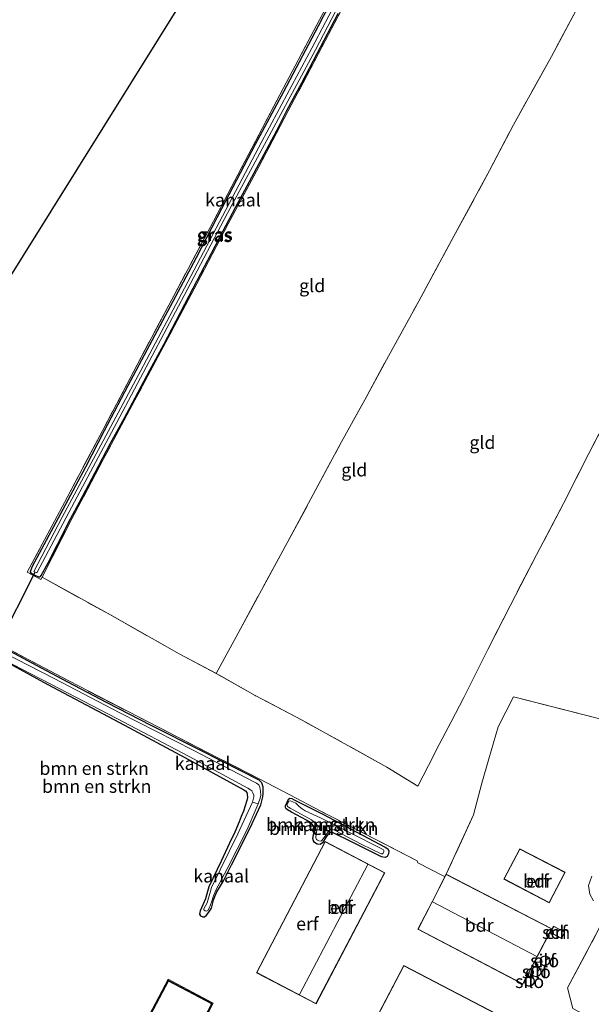
# Model space of a CAD drawing. Units: metres. Extents: x 199990 to 210008, y 437499 to 441160.
# Drawn here: x 200422 to 200531, y 439770 to 439960 of the extents above; entities that cross this region are included whole.
import ezdxf
from ezdxf.enums import TextEntityAlignment as Align

# ---------------------------------------------------------------- set-up
doc = ezdxf.new("R2010")
doc.units = ezdxf.units.M
doc.linetypes.add('IE-TERREINAFSCHEIDING', pattern=[10, 8, -2])
for name, color, linetype, lineweight in [('B-ME-GR-BOMENSTRUIKEN-GV-B6', 93, 'Continuous', 18), ('B-ME-IE-GRASLAND-GV-B6', 93, 'Continuous', 18), ('B-ME-IE-GRONDWERKLIJN-GROND_INGERICHT-GV-B6', 253, 'Continuous', 18), ('B-ME-IE-HULPGEOMETRIE-L-B1', 53, 'Continuous', 18), ('B-ME-IE-TERREINAFSCHEIDING-DOORGANG-L-B1', 8, 'IE-TERREINAFSCHEIDING-KUNSTMATIG-OPEN', 18), ('B-ME-IE-TERREINAFSCHEIDING-RASTERHEKWERK-L-B1', 8, 'IE-TERREINAFSCHEIDING', 18), ('B-ME-KG-KADASTRAAL-DAKRAND-L-B1', 13, 'Continuous', 18), ('B-ME-KG-KADASTRAAL-NOKLIJN-L-B1', 13, 'Continuous', 18), ('B-ME-MW-MUUR-GV-B6', 8, 'IE-TERREINAFSCHEIDING-KUNSTMATIG', 18), ('B-ME-MW-MUUR-L-B1', 8, 'IE-TERREINAFSCHEIDING-KUNSTMATIG', 18), ('B-ME-OG-BEBOUWING-GV-B6', 173, 'Continuous', 18), ('B-ME-OG-WATER-GV-B6', 153, 'Continuous', 18)]:
    doc.layers.add(name, color=color, linetype=linetype, lineweight=lineweight)
for name, color, linetype in [('B-ME-GW-INSTEEKWATERGANG-L-B1', 10, 'Continuous'), ('B-ME-KL-ELEKTRICITEIT-HOOGSP-L-B1', 10, 'Continuous'), ('B-ME-KW-DUIKER-L-B1', 10, 'Continuous')]:
    doc.layers.add(name, color=color, linetype=linetype)
doc.styles.add('NLCS-ISO', font='NLCS-ISO.TTF')
doc.linetypes.add('IE-TERREINAFSCHEIDING-KUNSTMATIG', pattern='A,4,[82,NLCS.SHX,S=0.75,R=90,X=0,Y=0],4,-2', length=10)
doc.linetypes.add('IE-TERREINAFSCHEIDING-KUNSTMATIG-OPEN', pattern='A,7,-1.5,[67,NLCS.SHX,S=0.75,R=0,X=0,Y=0],-1.5', length=10)

msp = doc.modelspace()

# ---------------------------------------------------------------- linework, layer by layer
at = {"layer": 'B-ME-GR-BOMENSTRUIKEN-GV-B6'}
for points in [[(200466.3332, 439809.1496, 9.1828), (200463.5152, 439803.0773, 9.3028), (200458.4622, 439792.7343, 9.4228), (200458.2879, 439792.038, 9.4228), (200457.6192, 439789.8225, 9.4228), (200457.0069, 439788.6287, 9.5428), (200457.0163, 439788.4407, 9.5428), (200457.2402, 439788.2497, 9.5428), (200457.4949, 439788.217, 9.5428), (200457.7587, 439788.3421, 9.5428), (200458.1255, 439788.8726, 9.5428), (200458.4932, 439789.9337, 9.4228), (200458.8661, 439791.1231, 9.4228), (200459.4055, 439792.3427, 9.4228), (200461.4689, 439796.3456, 9.3748), (200465.3336, 439803.8807, 9.2768), (200467.4768, 439808.8123, 9.1828), (200467.8543, 439809.9431, 9.1828), (200467.9676, 439810.4627, 9.1828), (200467.9167, 439811.2319, 9.1828), (200467.7641, 439812.0379, 9.1828), (200467.5651, 439812.4442, 9.1828), (200467.123, 439812.7696, 9.1828), (200466.6028, 439813.0668, 9.1828), (200454.9482, 439819.1078, 9.1828), (200440.8503, 439826.3015, 9.0628), (200428.2482, 439832.9042, 9.0028), (200418.5107, 439837.9034, 8.7028)], [(200418.8767, 439838.5811, 9.3544), (200425.7967, 439834.9259, 9.3844), (200430.8709, 439832.2197, 9.4744), (200438.4686, 439828.2586, 9.5044), (200446.9089, 439823.882, 9.5644), (200456.3082, 439819.1545, 9.5944), (200467.6138, 439813.3524, 9.5644), (200467.9216, 439813.133, 9.5644), (200468.1572, 439812.8285, 9.5644), (200468.3788, 439812.0556, 9.5644), (200468.4121, 439810.7876, 9.5644), (200468.3761, 439810.1567, 9.5644), (200467.9517, 439808.6492, 9.5644), (200466.3045, 439805.0356, 9.6844), (200464.0204, 439800.3377, 9.7444), (200462.3192, 439797.1165, 9.7444), (200460.7232, 439793.8893, 9.7444), (200459.5324, 439791.8979, 9.6844), (200459.1262, 439791.0296, 9.6844), (200458.8384, 439790.322, 9.6844), (200458.4589, 439788.772, 9.6844), (200457.9547, 439787.9711, 9.6844), (200457.5488, 439787.4267, 9.6844), (200457.11, 439787.1351, 9.6844), (200456.8216, 439787.1187, 9.6844), (200456.3785, 439787.3258, 9.6844), (200456.1601, 439787.6438, 9.7444), (200456.293, 439788.2511, 9.8044), (200457.3091, 439790.5617, 9.8044), (200457.7192, 439791.9463, 9.8044), (200457.9575, 439792.8714, 9.8044), (200460.3316, 439797.8079, 9.7444), (200461.9396, 439801.2454, 9.7444), (200462.952, 439803.3635, 9.6844), (200463.7835, 439805.3717, 9.8644), (200464.159, 439806.4054, 9.9244), (200464.6138, 439807.4237, 9.9844), (200465.2963, 439809.4367, 9.9244), (200465.3937, 439810.0606, 9.9244), (200465.36, 439810.681, 9.9244), (200465.255, 439811.0107, 9.9244), (200465.0366, 439811.3287, 9.9244), (200464.7247, 439811.5392, 9.9244), (200453.367, 439817.7327, 9.5644), (200440.7791, 439824.4362, 9.5044), (200426.9223, 439831.7975, 9.3244), (200419.6479, 439835.8234, 9.3244)], [(200418.4647, 439836.5344, 8.7248), (200427.593, 439831.8274, 9.0028), (200440.2932, 439825.2004, 9.0628), (200454.2107, 439817.9396, 9.1828), (200465.4448, 439811.8153, 9.1828), (200465.7709, 439811.6265, 9.1828), (200466.0533, 439811.471, 9.1828), (200466.2562, 439811.3048, 9.1828), (200466.442, 439810.9216, 9.1828), (200466.6027, 439810.5154, 9.1828), (200466.6299, 439810.1859, 9.1828), (200466.3332, 439809.1496, 9.1828)], [(200473.8239, 439807.2303, 9.6028), (200473.06, 439807.6521, 9.6028), (200472.8136, 439807.8644, 9.6028), (200472.6797, 439808.1322, 9.6028), (200472.6804, 439808.2723, 9.6028), (200472.7236, 439808.4572, 9.6028), (200473.2949, 439809.7019, 9.6028), (200473.5438, 439809.8878, 9.6028), (200473.8996, 439809.8403, 9.6028), (200474.3522, 439809.6072, 9.6028), (200479.8578, 439806.8074, 9.6028), (200491.8769, 439800.4991, 9.7828), (200492.3579, 439800.1879, 9.7828), (200492.5715, 439799.721, 9.7828), (200492.4707, 439799.2282, 9.7828), (200492.2221, 439798.6965, 9.7828), (200491.8414, 439798.529, 9.7828), (200491.1286, 439798.6677, 9.7828), (200485.6465, 439801.4026, 9.7228), (200481.735, 439803.3386, 9.6628), (200481.3236, 439803.3366, 9.6628), (200481.0989, 439803.2256, 9.6628), (200480.5144, 439802.4838, 9.6628), (200479.8269, 439801.3367, 9.6628), (200479.3621, 439801.0356, 9.6628), (200478.8089, 439801.0998, 9.6628), (200478.2759, 439801.3921, 9.6628), (200478.0492, 439801.6924, 9.6628), (200477.9584, 439802.1451, 9.6628), (200478.2528, 439803.9295, 9.6028), (200478.0948, 439804.608, 9.6028), (200477.6802, 439805.0609, 9.6028), (200477.3139, 439805.3401, 9.6028), (200476.7444, 439805.6926, 9.6028), (200473.8239, 439807.2303, 9.6028)], [(200474.1129, 439809.2115, 9.1228), (200473.7952, 439809.3547, 9.1228), (200473.5799, 439809.3796, 9.1228), (200473.3688, 439809.3325, 9.1228), (200473.2687, 439809.2226, 9.1228), (200473.1136, 439808.9601, 9.1228), (200473.0097, 439808.7494, 9.1228), (200472.9989, 439808.4952, 9.1228), (200473.1017, 439808.3337, 9.1228), (200473.2692, 439808.2068, 9.1228), (200473.6186, 439807.9949, 9.1228), (200477.6991, 439805.7205, 9.1228), (200478.1283, 439805.3902, 9.1228), (200478.4072, 439805.1086, 9.1228), (200478.718, 439804.6176, 9.1228), (200478.7763, 439804.2338, 9.1228), (200478.5285, 439802.5021, 9.1228), (200478.5124, 439802.2827, 9.1228), (200478.6778, 439801.9893, 9.1228), (200478.8261, 439801.8444, 9.1228), (200479.0969, 439801.707, 9.1228), (200479.4612, 439801.6772, 9.1228), (200479.6913, 439801.7533, 9.1228), (200480.1051, 439802.3379, 9.1228), (200481.034, 439803.6541, 9.1228), (200481.2003, 439803.8248, 9.1228), (200481.4262, 439803.8921, 9.1228), (200481.7284, 439803.8913, 9.1228), (200482.1311, 439803.7355, 9.1228), (200487.3618, 439801.0316, 9.1228), (200491.0677, 439799.1808, 9.1228), (200491.3256, 439799.2007, 9.1228), (200491.4706, 439799.349, 9.1228), (200491.5737, 439799.5926, 9.1228), (200491.5673, 439799.8332, 9.1228), (200491.5101, 439800.0113, 9.1228), (200491.0879, 439800.241, 9.1228), (200479.4148, 439806.107, 9.1228), (200476.5007, 439807.5014, 9.1228), (200475.9042, 439807.8666, 9.1228), (200475.3273, 439808.3199, 9.1228), (200474.8651, 439808.7412, 9.1228), (200474.6588, 439808.924, 9.1228), (200474.1129, 439809.2115, 9.1228)]]:
    msp.add_polyline3d(points, dxfattribs=at)
at = {"layer": 'B-ME-GW-INSTEEKWATERGANG-L-B1'}
for points in [[(200479.5378, 439959.3836, 9.2119), (200486.2056, 439971.721, 9.1519), (200489.8241, 439978.6028, 9.1519), (200492.6972, 439984.0441, 9.1519)], [(200425.3128, 439852.4477, 9.3019), (200425.4925, 439852.4393, 9.3019), (200425.6309, 439852.5043, 9.3019), (200425.7528, 439852.6957, 9.3019), (200427.0891, 439855.1597, 9.2419), (200428.8979, 439858.6339, 9.1819), (200431.3997, 439863.5662, 9.1519), (200433.1279, 439866.7757, 9.1519), (200436.1168, 439872.4954, 9.1519), (200439.108, 439878.1277, 9.1519), (200441.6793, 439882.9086, 9.1519), (200443.8043, 439886.8507, 9.1519), (200446.6462, 439892.1639, 9.1519), (200449.3182, 439897.1138, 9.1219), (200451.7073, 439901.6668, 9.1219), (200454.1906, 439906.4673, 9.1519), (200456.4387, 439910.7189, 9.1819), (200458.4944, 439914.6285, 9.1819), (200460.7361, 439918.9588, 9.1819), (200463.1056, 439923.4237, 9.1819), (200465.7765, 439928.4173, 9.1819), (200468.0927, 439932.7452, 9.1819), (200471.0169, 439938.2575, 9.1819), (200472.975, 439942.0508, 9.2119), (200475.8253, 439947.3817, 9.2419), (200478.7946, 439953.0134, 9.2119), (200482.835, 439960.7038, 9.2119)], [(200479.5378, 439959.3836, 9.2119), (200472.3455, 439945.6942, 9.2119), (200466.8774, 439935.575, 9.2119), (200460.3839, 439923.1713, 9.2119), (200458.5263, 439919.5698, 9.2119), (200455.5275, 439913.7595, 9.2119), (200451.055, 439905.399, 9.2119), (200446.5659, 439897.0032, 9.2119), (200442.4035, 439889.1671, 9.2119), (200437.8858, 439880.5255, 9.1519), (200434.2536, 439873.4997, 9.1519), (200429.9149, 439865.3791, 9.0919), (200424.0135, 439854.4261, 9.2119)], [(200424.0135, 439854.4261, 9.2119), (200423.6843, 439853.6299, 9.2119), (200423.6717, 439853.4414, 9.2119), (200423.7862, 439853.2475, 9.2119), (200423.974, 439853.095, 9.2119), (200424.6623, 439852.7194, 9.2719), (200425.3128, 439852.4477, 9.3019)], [(200468.1572, 439812.8285, 9.5644), (200467.9216, 439813.133, 9.5644), (200467.6138, 439813.3524, 9.5644), (200456.3082, 439819.1545, 9.5944), (200446.9089, 439823.882, 9.5644), (200438.4686, 439828.2586, 9.5044), (200430.8709, 439832.2197, 9.4744), (200425.7967, 439834.9259, 9.3844), (200418.8767, 439838.5811, 9.3544), (200418.7799, 439838.6857, 9.3544), (200418.6217, 439839.0195, 9.3619)], [(200419.6479, 439835.8234, 9.3244), (200426.9223, 439831.7975, 9.3244), (200440.7791, 439824.4362, 9.5044), (200453.367, 439817.7327, 9.5644), (200464.7247, 439811.5392, 9.9244), (200465.0366, 439811.3287, 9.9244), (200465.255, 439811.0107, 9.9244), (200465.36, 439810.681, 9.9244), (200465.3937, 439810.0606, 9.9244), (200465.2963, 439809.4367, 9.9244), (200464.6138, 439807.4237, 9.9844), (200464.159, 439806.4054, 9.9244), (200463.7835, 439805.3717, 9.8644), (200462.952, 439803.3635, 9.6844), (200461.9396, 439801.2454, 9.7444), (200460.3316, 439797.8079, 9.7444), (200457.9575, 439792.8714, 9.8044), (200457.7192, 439791.9463, 9.8044), (200457.3091, 439790.5617, 9.8044), (200456.293, 439788.2511, 9.8044), (200456.1601, 439787.6438, 9.7444), (200456.3785, 439787.3258, 9.6844), (200456.8216, 439787.1187, 9.6844), (200457.11, 439787.1351, 9.6844), (200457.5488, 439787.4267, 9.6844), (200457.9547, 439787.9711, 9.6844), (200458.4589, 439788.772, 9.6844), (200458.8384, 439790.322, 9.6844), (200459.1262, 439791.0296, 9.6844), (200459.5324, 439791.8979, 9.6844), (200460.7232, 439793.8893, 9.7444), (200462.3192, 439797.1165, 9.7444), (200464.0204, 439800.3377, 9.7444), (200466.3045, 439805.0356, 9.6844), (200467.9517, 439808.6492, 9.5644), (200468.3761, 439810.1567, 9.5644), (200468.4121, 439810.7876, 9.5644), (200468.3788, 439812.0556, 9.5644), (200468.1572, 439812.8285, 9.5644)], [(200473.8239, 439807.2303, 9.6028), (200473.06, 439807.6521, 9.6028), (200472.8136, 439807.8644, 9.6028), (200472.6797, 439808.1322, 9.6028), (200472.6804, 439808.2723, 9.6028), (200472.7236, 439808.4572, 9.6028), (200473.2949, 439809.7019, 9.6028), (200473.5438, 439809.8878, 9.6028), (200473.8996, 439809.8403, 9.6028), (200474.3522, 439809.6072, 9.6028), (200479.8578, 439806.8074, 9.6028), (200491.8769, 439800.4991, 9.7828), (200492.3579, 439800.1879, 9.7828), (200492.5715, 439799.721, 9.7828), (200492.4707, 439799.2282, 9.7828), (200492.2221, 439798.6965, 9.7828), (200491.8414, 439798.529, 9.7828), (200491.1286, 439798.6677, 9.7828), (200485.6465, 439801.4026, 9.7228), (200481.735, 439803.3386, 9.6628), (200481.3236, 439803.3366, 9.6628), (200481.0989, 439803.2256, 9.6628), (200480.5144, 439802.4838, 9.6628), (200479.8269, 439801.3367, 9.6628), (200479.3621, 439801.0356, 9.6628), (200478.8089, 439801.0998, 9.6628), (200478.2759, 439801.3921, 9.6628), (200478.0492, 439801.6924, 9.6628), (200477.9584, 439802.1451, 9.6628), (200478.2528, 439803.9295, 9.6028), (200478.0948, 439804.608, 9.6028), (200477.6802, 439805.0609, 9.6028), (200477.3139, 439805.3401, 9.6028), (200476.7444, 439805.6926, 9.6028), (200473.8239, 439807.2303, 9.6028)]]:
    msp.add_polyline3d(points, dxfattribs=at)
at = {"layer": 'B-ME-IE-GRASLAND-GV-B6'}
for points in [[(200484.7196, 439963.9044, 9.312), (200479.0241, 439953.0232, 9.312), (200473.2237, 439942.008, 9.312), (200467.5653, 439931.2501, 9.252), (200461.6939, 439920.268, 9.252), (200455.6438, 439908.7652, 9.252), (200449.7263, 439897.5457, 9.192), (200443.7627, 439886.4125, 9.192), (200437.6582, 439874.9782, 9.192), (200431.6661, 439863.5993, 9.192), (200425.9281, 439852.3802, 9.3619), (200425.7084, 439851.9106, 9.3619), (200423.0966, 439853.3469, 9.3619), (200430.225, 439866.7611, 9.1819), (200437.5451, 439880.5391, 9.1819), (200444.1857, 439893.1879, 9.2419), (200451.217, 439906.464, 9.2719), (200458.2263, 439919.5775, 9.3019), (200472.2559, 439946.3138, 9.2719), (200479.2006, 439959.4964, 9.2719), (200486.3543, 439972.8437, 9.2119)], [(200486.2056, 439971.721, 9.1519), (200479.5378, 439959.3836, 9.2119), (200472.3455, 439945.6942, 9.2119), (200466.8774, 439935.575, 9.2119), (200460.3839, 439923.1713, 9.2119), (200458.5263, 439919.5698, 9.2119), (200455.5275, 439913.7595, 9.2119), (200451.055, 439905.399, 9.2119), (200446.5659, 439897.0032, 9.2119), (200442.4035, 439889.1671, 9.2119), (200437.8858, 439880.5255, 9.1519), (200434.2536, 439873.4997, 9.1519), (200429.9149, 439865.3791, 9.0919), (200424.0135, 439854.4261, 9.2119), (200423.6843, 439853.6299, 9.2119), (200423.6717, 439853.4414, 9.2119), (200423.7862, 439853.2475, 9.2119), (200423.974, 439853.095, 9.2119), (200424.6623, 439852.7194, 9.2719), (200425.3128, 439852.4477, 9.3019), (200425.4925, 439852.4393, 9.3019), (200425.6309, 439852.5043, 9.3019), (200425.7528, 439852.6957, 9.3019), (200427.0891, 439855.1597, 9.2419), (200428.8979, 439858.6339, 9.1819), (200431.3997, 439863.5662, 9.1519), (200433.1279, 439866.7757, 9.1519), (200436.1168, 439872.4954, 9.1519), (200439.108, 439878.1277, 9.1519), (200441.6793, 439882.9086, 9.1519), (200443.8043, 439886.8507, 9.1519), (200446.6462, 439892.1639, 9.1519), (200449.3182, 439897.1138, 9.1219), (200451.7073, 439901.6668, 9.1219), (200454.1906, 439906.4673, 9.1519), (200456.4387, 439910.7189, 9.1819), (200458.4944, 439914.6285, 9.1819), (200460.7361, 439918.9588, 9.1819), (200463.1056, 439923.4237, 9.1819), (200465.7765, 439928.4173, 9.1819), (200468.0927, 439932.7452, 9.1819), (200471.0169, 439938.2575, 9.1819), (200472.975, 439942.0508, 9.2119), (200475.8253, 439947.3817, 9.2419), (200478.7946, 439953.0134, 9.2119), (200482.835, 439960.7038, 9.2119)], [(200482.835, 439960.7038, 9.2119), (200478.7946, 439953.0134, 9.2119), (200475.8253, 439947.3817, 9.2419), (200472.975, 439942.0508, 9.2119), (200471.0169, 439938.2575, 9.1819), (200468.0927, 439932.7452, 9.1819), (200465.7765, 439928.4173, 9.1819), (200463.1056, 439923.4237, 9.1819), (200460.7361, 439918.9588, 9.1819), (200458.4944, 439914.6285, 9.1819), (200456.4387, 439910.7189, 9.1819), (200454.1906, 439906.4673, 9.1519), (200451.7073, 439901.6668, 9.1219), (200449.3182, 439897.1138, 9.1219), (200446.6462, 439892.1639, 9.1519), (200443.8043, 439886.8507, 9.1519), (200441.6793, 439882.9086, 9.1519), (200439.108, 439878.1277, 9.1519), (200436.1168, 439872.4954, 9.1519), (200433.1279, 439866.7757, 9.1519), (200431.3997, 439863.5662, 9.1519), (200428.8979, 439858.6339, 9.1819), (200427.0891, 439855.1597, 9.2419), (200425.7528, 439852.6957, 9.3019), (200425.6309, 439852.5043, 9.3019), (200425.4925, 439852.4393, 9.3019), (200425.3128, 439852.4477, 9.3019), (200424.6623, 439852.7194, 9.2719), (200423.974, 439853.095, 9.2119), (200423.7862, 439853.2475, 9.2119), (200423.6717, 439853.4414, 9.2119), (200423.6843, 439853.6299, 9.2119), (200424.0135, 439854.4261, 9.2119), (200429.9149, 439865.3791, 9.0919), (200434.2536, 439873.4997, 9.1519), (200437.8858, 439880.5255, 9.1519), (200442.4035, 439889.1671, 9.2119), (200446.5659, 439897.0032, 9.2119), (200451.055, 439905.399, 9.2119), (200455.5275, 439913.7595, 9.2119), (200458.5263, 439919.5698, 9.2119), (200460.3839, 439923.1713, 9.2119), (200466.8774, 439935.575, 9.2119), (200472.3455, 439945.6942, 9.2119), (200479.5378, 439959.3836, 9.2119), (200486.2056, 439971.721, 9.1519)], [(200485.6158, 439969.1437, 8.592), (200477.7709, 439954.0584, 8.592), (200468.1805, 439936.0986, 8.592), (200461.2269, 439922.9896, 8.592), (200453.2815, 439907.9454, 8.652), (200445.393, 439893.0692, 8.592), (200438.6029, 439880.4024, 8.592), (200429.8199, 439863.8912, 8.592), (200424.3543, 439853.5012, 8.592), (200424.896, 439853.2264, 8.592), (200432.1684, 439866.878, 8.592), (200440.2749, 439882.1278, 8.592), (200447.097, 439894.9093, 8.592), (200453.8078, 439907.5915, 8.592), (200461.5684, 439922.3331, 8.592), (200469.5705, 439937.2211, 8.592), (200478.4365, 439953.7123, 8.592), (200486.2807, 439968.7964, 8.592)], [(200531.8682, 439790.1814, 10.062), (200531.1601, 439791.4834, 10.062), (200530.8987, 439793.0945, 9.942), (200531.5323, 439794.9039, 9.852)]]:
    msp.add_polyline3d(points, dxfattribs=at)
at = {"layer": 'B-ME-IE-GRONDWERKLIJN-GROND_INGERICHT-GV-B6'}
for points in [[(200486.3543, 439972.8437, 9.2119), (200479.2006, 439959.4964, 9.2719), (200472.2559, 439946.3138, 9.2719), (200458.2263, 439919.5775, 9.3019), (200451.217, 439906.464, 9.2719), (200444.1857, 439893.1879, 9.2419), (200437.5451, 439880.5391, 9.1819), (200430.225, 439866.7611, 9.1819), (200423.0966, 439853.3469, 9.3619), (200425.7084, 439851.9106, 9.3619), (200425.9281, 439852.3802, 9.3619), (200439.0505, 439845.1246, 9.5419), (200452.2656, 439837.6744, 9.6019), (200459.4051, 439833.8627, 9.5419), (200466.8454, 439829.6573, 9.612), (200475.9067, 439824.8844, 9.612), (200492.186, 439815.8761, 9.732), (200498.1116, 439812.2014, 9.792), (200500.1934, 439816.1921, 9.672), (200502.2385, 439820.2431, 9.612), (200504.5297, 439824.5892, 9.612), (200506.9427, 439829.2884, 9.612), (200509.164, 439833.6239, 9.612), (200511.5818, 439838.4719, 9.612), (200515.8567, 439846.8761, 9.552), (200520.9085, 439856.6652, 9.492), (200526.0987, 439866.5192, 9.612), (200530.9626, 439876.1372, 9.672), (200535.125, 439884.1623, 9.672)], [(200531.101, 439966.179, 9.492), (200568.3721, 439948.8407, 9.552), (200564.2895, 439940.7616, 9.552), (200559.3808, 439931.3484, 9.612), (200554.7313, 439922.3562, 9.672), (200549.6596, 439912.2014, 9.732), (200544.8124, 439902.9424, 9.732), (200539.9452, 439893.7792, 9.672), (200535.125, 439884.1623, 9.672), (200530.9626, 439876.1372, 9.672), (200526.0987, 439866.5192, 9.612), (200520.9085, 439856.6652, 9.492), (200515.8567, 439846.8761, 9.552), (200511.5818, 439838.4719, 9.612), (200509.164, 439833.6239, 9.612), (200506.9427, 439829.2884, 9.612), (200504.5297, 439824.5892, 9.612), (200502.2385, 439820.2431, 9.612), (200500.1934, 439816.1921, 9.672), (200498.1116, 439812.2014, 9.792), (200492.186, 439815.8761, 9.732), (200475.9067, 439824.8844, 9.612), (200466.8454, 439829.6573, 9.612), (200459.4051, 439833.8627, 9.5419)], [(200528.4736, 439961.2161, 9.492), (200523.7746, 439952.4838, 9.552), (200516.4818, 439939.3469, 9.552), (200511.9136, 439930.549, 9.6019), (200505.0713, 439917.9038, 9.5719), (200498.3029, 439905.4169, 9.5419), (200492.4668, 439894.8776, 9.4819), (200487.9389, 439886.489, 9.3919), (200483.4724, 439878.4165, 9.3919), (200477.5643, 439867.4234, 9.4819), (200473.0458, 439859.0088, 9.5119), (200463.5839, 439841.6182, 9.4219), (200459.4051, 439833.8627, 9.5419), (200452.2656, 439837.6744, 9.6019), (200439.0505, 439845.1246, 9.5419), (200425.9281, 439852.3802, 9.3619), (200431.6661, 439863.5993, 9.192), (200437.6582, 439874.9782, 9.192), (200443.7627, 439886.4125, 9.192), (200449.7263, 439897.5457, 9.192), (200455.6438, 439908.7652, 9.252), (200461.6939, 439920.268, 9.252), (200467.5653, 439931.2501, 9.252), (200473.2237, 439942.008, 9.312), (200479.0241, 439953.0232, 9.312), (200484.7196, 439963.9044, 9.312)], [(200459.4051, 439833.8627, 9.5419), (200463.5839, 439841.6182, 9.4219), (200473.0458, 439859.0088, 9.5119), (200477.5643, 439867.4234, 9.4819), (200483.4724, 439878.4165, 9.3919), (200487.9389, 439886.489, 9.3919), (200492.4668, 439894.8776, 9.4819), (200498.3029, 439905.4169, 9.5419), (200505.0713, 439917.9038, 9.5719), (200511.9136, 439930.549, 9.6019), (200516.4818, 439939.3469, 9.552), (200523.7746, 439952.4838, 9.552), (200528.4736, 439961.2161, 9.492)], [(200532.8149, 439825.2399, 9.432), (200516.4929, 439829.3689, 9.552), (200513.5811, 439823.6028, 9.552), (200511.7556, 439817.4803, 9.672), (200510.4441, 439812.7805, 9.792), (200508.8456, 439806.6815, 9.972), (200503.5621, 439795.2853, 10.14), (200503.3273, 439794.8293, 10.14), (200502.896, 439795.0528, 10.14), (200498.1508, 439797.5079, 10.02), (200497.9655, 439797.8966, 10.02), (200479.361, 439807.4658, 9.6), (200473.5439, 439810.5329, 9.6), (200467.7874, 439813.5605, 9.6028), (200459.6895, 439817.6743, 9.66), (200431.0697, 439832.4315, 9.54), (200418.6217, 439839.0195, 9.3619)], [(200418.6217, 439839.0195, 9.3619), (200431.0697, 439832.4315, 9.54), (200459.6895, 439817.6743, 9.66), (200467.7874, 439813.5605, 9.6028), (200473.5439, 439810.5329, 9.6), (200479.361, 439807.4658, 9.6), (200497.9655, 439797.8966, 10.02), (200498.1508, 439797.5079, 10.02), (200502.896, 439795.0528, 10.14), (200503.3273, 439794.8293, 10.14), (200500.8474, 439790.0114, 10.14), (200498.1184, 439784.7098, 10.14), (200518.2926, 439774.1677, 10.14), (200518.5823, 439774.7211, 10.14), (200518.611, 439774.4892, 10.14), (200518.7189, 439774.2371, 10.14), (200518.8937, 439774.0257, 10.14), (200519.1113, 439773.8772, 10.14), (200519.3422, 439773.7973, 10.14), (200519.5615, 439773.7773, 10.14), (200519.7796, 439773.8078, 10.14), (200520.0063, 439773.8988, 10.14), (200520.2166, 439774.0576, 10.14), (200520.381, 439774.2771, 10.14), (200520.4767, 439774.5342, 10.14), (200520.4964, 439774.7969, 10.14), (200520.4503, 439775.0368, 10.14), (200520.3579, 439775.2368, 10.14), (200520.2224, 439775.4104, 10.14), (200520.0303, 439775.5613, 10.14), (200519.7876, 439775.6639, 10.14), (200519.5153, 439775.6966, 10.14), (200519.2449, 439775.6509, 10.14), (200519.0097, 439775.5377, 10.14), (200523.8691, 439784.8223, 10.14), (200503.5621, 439795.2853, 10.14), (200508.8456, 439806.6815, 9.972), (200510.4441, 439812.7805, 9.792), (200511.7556, 439817.4803, 9.672), (200513.5811, 439823.6028, 9.552), (200516.4929, 439829.3689, 9.552), (200532.8149, 439825.2399, 9.432)], [(200419.6479, 439835.8234, 9.3244), (200426.9223, 439831.7975, 9.3244), (200440.7791, 439824.4362, 9.5044), (200453.367, 439817.7327, 9.5644), (200464.7247, 439811.5392, 9.9244), (200465.0366, 439811.3287, 9.9244), (200465.255, 439811.0107, 9.9244), (200465.36, 439810.681, 9.9244), (200465.3937, 439810.0606, 9.9244), (200465.2963, 439809.4367, 9.9244), (200464.6138, 439807.4237, 9.9844), (200464.159, 439806.4054, 9.9244), (200463.7835, 439805.3717, 9.8644), (200462.952, 439803.3635, 9.6844), (200461.9396, 439801.2454, 9.7444), (200460.3316, 439797.8079, 9.7444), (200457.9575, 439792.8714, 9.8044), (200457.7192, 439791.9463, 9.8044), (200457.3091, 439790.5617, 9.8044), (200456.293, 439788.2511, 9.8044), (200456.1601, 439787.6438, 9.7444), (200456.3785, 439787.3258, 9.6844), (200456.8216, 439787.1187, 9.6844), (200457.11, 439787.1351, 9.6844), (200457.5488, 439787.4267, 9.6844), (200457.9547, 439787.9711, 9.6844), (200458.4589, 439788.772, 9.6844), (200458.8384, 439790.322, 9.6844), (200459.1262, 439791.0296, 9.6844), (200459.5324, 439791.8979, 9.6844), (200460.7232, 439793.8893, 9.7444), (200462.3192, 439797.1165, 9.7444), (200464.0204, 439800.3377, 9.7444), (200466.3045, 439805.0356, 9.6844), (200467.9517, 439808.6492, 9.5644), (200468.3761, 439810.1567, 9.5644), (200468.4121, 439810.7876, 9.5644), (200468.3788, 439812.0556, 9.5644), (200468.1572, 439812.8285, 9.5644), (200467.9216, 439813.133, 9.5644), (200467.6138, 439813.3524, 9.5644), (200456.3082, 439819.1545, 9.5944), (200446.9089, 439823.882, 9.5644), (200438.4686, 439828.2586, 9.5044), (200430.8709, 439832.2197, 9.4744), (200425.7967, 439834.9259, 9.3844), (200418.8767, 439838.5811, 9.3544)], [(200473.8239, 439807.2303, 9.6028), (200476.7444, 439805.6926, 9.6028), (200477.3139, 439805.3401, 9.6028), (200477.6802, 439805.0609, 9.6028), (200478.0948, 439804.608, 9.6028), (200478.2528, 439803.9295, 9.6028), (200477.9584, 439802.1451, 9.6628), (200478.0492, 439801.6924, 9.6628), (200478.2759, 439801.3921, 9.6628), (200478.8089, 439801.0998, 9.6628), (200479.3621, 439801.0356, 9.6628), (200479.8269, 439801.3367, 9.6628), (200480.5144, 439802.4838, 9.6628), (200481.0989, 439803.2256, 9.6628), (200481.3236, 439803.3366, 9.6628), (200481.735, 439803.3386, 9.6628), (200485.6465, 439801.4026, 9.7228), (200491.1286, 439798.6677, 9.7828), (200491.8414, 439798.529, 9.7828), (200492.2221, 439798.6965, 9.7828), (200492.4707, 439799.2282, 9.7828), (200492.5715, 439799.721, 9.7828), (200492.3579, 439800.1879, 9.7828), (200491.8769, 439800.4991, 9.7828), (200479.8578, 439806.8074, 9.6028), (200474.3522, 439809.6072, 9.6028), (200473.8996, 439809.8403, 9.6028), (200473.5438, 439809.8878, 9.6028), (200473.2949, 439809.7019, 9.6028), (200472.7236, 439808.4572, 9.6028), (200472.6804, 439808.2723, 9.6028), (200472.6797, 439808.1322, 9.6028), (200472.8136, 439807.8644, 9.6028), (200473.06, 439807.6521, 9.6028), (200473.8239, 439807.2303, 9.6028)], [(200491.3825, 439794.8378, 10.14), (200491.7664, 439795.5712, 10.14), (200480.3204, 439801.5619, 10.14), (200467.1343, 439776.3685, 10.14), (200478.5802, 439770.3777, 10.14), (200491.3825, 439794.8378, 10.14)], [(200523.3672, 439789.8185, 10.14), (200526.4205, 439795.6654, 10.14), (200517.7288, 439800.2043, 10.14), (200514.6755, 439794.3573, 10.14), (200523.3672, 439789.8185, 10.14)], [(200531.5323, 439794.9039, 9.852), (200530.8987, 439793.0945, 9.942), (200531.1601, 439791.4834, 10.062), (200531.8682, 439790.1814, 10.062)], [(200530.06, 439768.3513, 10.1728), (200527.873, 439769.4832, 10.182), (200526.9103, 439773.4313, 10.182), (200532.2875, 439783.5508, 10.182), (200534.7851, 439788.3866, 10.182), (200538.9177, 439786.3688, 10.182), (200543.1496, 439784.2397, 10.182), (200555.513, 439777.8352, 10.122), (200568.5286, 439770.9314, 10.122), (200560.2218, 439754.7745, 10.182), (200556.5172, 439754.5192, 10.182), (200542.0823, 439762.1295, 10.122), (200530.06, 439768.3513, 10.1728)], [(200523.5803, 439784.0807, 10.14), (200525.7537, 439782.9458, 10.14), (200526.3894, 439784.1633, 10.14), (200524.2161, 439785.2982, 10.14), (200523.5803, 439784.0807, 10.14)], [(200532.2875, 439783.5508, 10.182), (200526.9103, 439773.4313, 10.182), (200527.873, 439769.4832, 10.182)], [(200521.9326, 439779.3577, 10.14), (200521.7855, 439779.204, 10.14), (200521.6681, 439778.9993, 10.14), (200521.6038, 439778.753, 10.14), (200521.6106, 439778.4881, 10.14), (200521.6919, 439778.236, 10.14), (200521.8342, 439778.025, 10.14), (200522.0129, 439777.8707, 10.14), (200522.2026, 439777.7745, 10.14), (200522.4092, 439777.7239, 10.14), (200522.6452, 439777.7246, 10.14), (200522.8907, 439777.792, 10.14), (200523.1167, 439777.9303, 10.14), (200523.2943, 439778.1268, 10.14), (200523.4059, 439778.3556, 10.14), (200523.4502, 439778.5874, 10.14), (200523.4387, 439778.7999, 10.14), (200523.3791, 439779.0041, 10.14), (200523.2606, 439779.2081, 10.14), (200523.0795, 439779.387, 10.14), (200522.8467, 439779.5136, 10.14), (200522.5877, 439779.5691, 10.14), (200522.3337, 439779.5514, 10.14), (200522.1109, 439779.4738, 10.14), (200521.9326, 439779.3577, 10.14)], [(200514.8087, 439767.6344, 10.14), (200495.4247, 439777.7799, 10.14), (200486.4459, 439760.625, 10.14)], [(200521.8101, 439776.6236, 10.14), (200521.7687, 439776.8404, 10.14), (200521.6663, 439777.0629, 10.14), (200521.4968, 439777.2654, 10.14), (200521.2688, 439777.4191, 10.14), (200521.0067, 439777.502, 10.14), (200520.7426, 439777.5087, 10.14), (200520.5047, 439777.4505, 10.14), (200520.3092, 439777.348, 10.14), (200520.1421, 439777.2037, 10.14), (200520.0007, 439777.0038, 10.14), (200519.91, 439776.7557, 10.14), (200519.8909, 439776.4814, 10.14), (200519.9502, 439776.213, 10.14), (200520.0764, 439775.981, 10.14), (200520.2458, 439775.8041, 10.14), (200520.4323, 439775.6859, 10.14), (200520.6408, 439775.6134, 10.14), (200520.8846, 439775.5909, 10.14), (200521.1448, 439775.6364, 10.14), (200521.3919, 439775.757, 10.14), (200521.5947, 439775.9426, 10.14), (200521.7325, 439776.1679, 10.14), (200521.8011, 439776.403, 10.14), (200521.8101, 439776.6236, 10.14)], [(200453.4906, 439760.2437, 10.08), (200458.8248, 439770.4914, 9.9), (200450.1261, 439775.0944, 9.9), (200444.7073, 439764.8112, 10.08), (200453.4906, 439760.2437, 10.08)]]:
    msp.add_polyline3d(points, dxfattribs=at)
at = {"layer": 'B-ME-IE-HULPGEOMETRIE-L-B1'}
msp.add_line((200466.3332, 439809.1496, 9.1828), (200467.4768, 439808.8123, 9.1828), dxfattribs=at)
at = {"layer": 'B-ME-IE-TERREINAFSCHEIDING-DOORGANG-L-B1'}
for p, q in [((200473.5439, 439810.5329, 9.6), (200467.7874, 439813.5605, 9.6028)), ((200498.1508, 439797.5079, 10.02), (200502.896, 439795.0528, 10.14)), ((200527.873, 439769.4832, 10.182), (200526.9103, 439773.4313, 10.182))]:
    msp.add_line(p, q, dxfattribs=at)
at = {"layer": 'B-ME-IE-TERREINAFSCHEIDING-RASTERHEKWERK-L-B1'}
for p, q in [((200425.7084, 439851.9106, 9.3619), (200423.0966, 439853.3469, 9.3619)), ((200425.7084, 439851.9106, 9.3619), (200425.9281, 439852.3802, 9.3619)), ((200502.896, 439795.0528, 10.14), (200503.3273, 439794.8293, 10.14))]:
    msp.add_line(p, q, dxfattribs=at)
for points in [[(200492.4141, 439984.1758, 9.2119), (200486.3543, 439972.8437, 9.2119), (200479.2006, 439959.4964, 9.2719)], [(200494.9386, 439983.0014, 9.2205), (200490.4945, 439974.7705, 9.312), (200484.7196, 439963.9044, 9.312), (200479.0241, 439953.0232, 9.312)], [(200531.101, 439966.179, 9.492), (200528.4736, 439961.2161, 9.492), (200523.7746, 439952.4838, 9.552), (200516.4818, 439939.3469, 9.552)], [(200479.2006, 439959.4964, 9.2719), (200472.2559, 439946.3138, 9.2719), (200458.2263, 439919.5775, 9.3019), (200451.217, 439906.464, 9.2719), (200444.1857, 439893.1879, 9.2419), (200437.5451, 439880.5391, 9.1819), (200430.225, 439866.7611, 9.1819), (200423.0966, 439853.3469, 9.3619)], [(200479.0241, 439953.0232, 9.312), (200473.2237, 439942.008, 9.312), (200467.5653, 439931.2501, 9.252), (200461.6939, 439920.268, 9.252), (200455.6438, 439908.7652, 9.252), (200449.7263, 439897.5457, 9.192), (200443.7627, 439886.4125, 9.192), (200437.6582, 439874.9782, 9.192), (200431.6661, 439863.5993, 9.192), (200425.9281, 439852.3802, 9.3619)], [(200459.4051, 439833.8627, 9.5419), (200463.5839, 439841.6182, 9.4219), (200473.0458, 439859.0088, 9.5119), (200477.5643, 439867.4234, 9.4819), (200483.4724, 439878.4165, 9.3919), (200487.9389, 439886.489, 9.3919), (200492.4668, 439894.8776, 9.4819), (200498.3029, 439905.4169, 9.5419), (200505.0713, 439917.9038, 9.5719), (200511.9136, 439930.549, 9.6019), (200516.4818, 439939.3469, 9.552)], [(200554.7313, 439922.3562, 9.672), (200549.6596, 439912.2014, 9.732), (200544.8124, 439902.9424, 9.732), (200539.9452, 439893.7792, 9.672), (200535.125, 439884.1623, 9.672), (200530.9626, 439876.1372, 9.672), (200526.0987, 439866.5192, 9.612), (200520.9085, 439856.6652, 9.492), (200515.8567, 439846.8761, 9.552), (200511.5818, 439838.4719, 9.612), (200509.164, 439833.6239, 9.612), (200506.9427, 439829.2884, 9.612), (200504.5297, 439824.5892, 9.612), (200502.2385, 439820.2431, 9.612), (200500.1934, 439816.1921, 9.672), (200498.1116, 439812.2014, 9.792), (200492.186, 439815.8761, 9.732), (200475.9067, 439824.8844, 9.612), (200466.8454, 439829.6573, 9.612), (200459.4051, 439833.8627, 9.5419)], [(200425.9281, 439852.3802, 9.3619), (200439.0505, 439845.1246, 9.5419), (200452.2656, 439837.6744, 9.6019), (200459.4051, 439833.8627, 9.5419)], [(200467.7874, 439813.5605, 9.6028), (200459.6895, 439817.6743, 9.66), (200431.0697, 439832.4315, 9.54), (200418.6217, 439839.0195, 9.3619)], [(200545.681, 439821.6673, 9.612), (200539.6947, 439823.2772, 9.552), (200532.8149, 439825.2399, 9.432), (200516.4929, 439829.3689, 9.552), (200513.5811, 439823.6028, 9.552), (200511.7556, 439817.4803, 9.672), (200510.4441, 439812.7805, 9.792), (200508.8456, 439806.6815, 9.972), (200503.5621, 439795.2853, 10.14)], [(200498.1508, 439797.5079, 10.02), (200497.9655, 439797.8966, 10.02), (200479.361, 439807.4658, 9.6), (200473.5439, 439810.5329, 9.6)], [(200526.9103, 439773.4313, 10.182), (200532.2875, 439783.5508, 10.182), (200534.7851, 439788.3866, 10.182)]]:
    msp.add_polyline3d(points, dxfattribs=at)
at = {"layer": 'B-ME-KG-KADASTRAAL-DAKRAND-L-B1'}
for points in [[(200478.5591, 439770.4452, 14.0727), (200491.6989, 439795.5501, 14.0727), (200480.3416, 439801.4944, 12.0327), (200467.2018, 439776.3896, 12.0327), (200478.5591, 439770.4452, 14.0727)], [(200523.346, 439789.8859, 13.0827), (200514.7429, 439794.3785, 13.0827), (200517.7499, 439800.1368, 13.0827), (200526.353, 439795.6443, 13.0827), (200523.346, 439789.8859, 13.0827)], [(200518.2715, 439774.2351, 12.3327), (200498.1856, 439784.7311, 12.3327), (200503.5836, 439795.218, 12.3327), (200523.8015, 439784.8009, 12.3327), (200518.2715, 439774.2351, 12.3327)], [(200523.6478, 439784.1019, 11.6427), (200524.2373, 439785.2307, 11.6427), (200526.322, 439784.1421, 11.6427), (200525.7325, 439783.0133, 11.6427), (200523.6478, 439784.1019, 11.6427)], [(200521.9687, 439779.3231, 16.9227), (200521.8259, 439779.1738, 16.9227), (200521.7148, 439778.9802, 16.9227), (200521.654, 439778.7472, 16.9227), (200521.6603, 439778.4966, 16.9227), (200521.7373, 439778.2581, 16.9227), (200521.872, 439778.0585, 16.9227), (200522.0409, 439777.9126, 16.9227), (200522.22, 439777.8217, 16.9227), (200522.4152, 439777.774, 16.9227), (200522.6384, 439777.7746, 16.9227), (200522.8706, 439777.8384, 16.9227), (200523.0844, 439777.9692, 16.9227), (200523.2525, 439778.1551, 16.9227), (200523.3581, 439778.3715, 16.9227), (200523.3999, 439778.5908, 16.9227), (200523.3891, 439778.7914, 16.9227), (200523.3329, 439778.9842, 16.9227), (200523.2207, 439779.1772, 16.9227), (200523.0494, 439779.3464, 16.9227), (200522.8292, 439779.4662, 16.9227), (200522.5841, 439779.5188, 16.9227), (200522.3439, 439779.502, 16.9227), (200522.133, 439779.4286, 16.9227), (200521.9687, 439779.3231, 16.9227)], [(200486.5134, 439760.6461, 12.5127), (200495.4458, 439777.7124, 12.5127), (200514.7413, 439767.6133, 12.5127)], [(200521.761, 439776.6142, 15.9327), (200521.7207, 439776.825, 15.9327), (200521.6236, 439777.0359, 15.9327), (200521.4629, 439777.2279, 15.9327), (200521.2468, 439777.3736, 15.9327), (200520.9983, 439777.4522, 15.9327), (200520.748, 439777.4585, 15.9327), (200520.5225, 439777.4033, 15.9327), (200520.3375, 439777.3064, 15.9327), (200520.1794, 439777.1699, 15.9327), (200520.0454, 439776.9804, 15.9327), (200519.9594, 439776.7452, 15.9327), (200519.9413, 439776.4852, 15.9327), (200519.9975, 439776.2307, 15.9327), (200520.1172, 439776.0107, 15.9327), (200520.2777, 439775.843, 15.9327), (200520.4542, 439775.7313, 15.9327), (200520.6515, 439775.6627, 15.9327), (200520.8826, 439775.6413, 15.9327), (200521.1293, 439775.6844, 15.9327), (200521.3635, 439775.7988, 15.9327), (200521.5558, 439775.9747, 15.9327), (200521.6864, 439776.1883, 15.9327), (200521.7514, 439776.4112, 15.9327), (200521.761, 439776.6142, 15.9327)], [(200520.3185, 439775.206, 15.2127), (200520.1868, 439775.3748, 15.2127), (200520.0046, 439775.5178, 15.2127), (200519.7746, 439775.6151, 15.2127), (200519.5165, 439775.6461, 15.2127), (200519.2602, 439775.6027, 15.2127), (200519.0463, 439775.4998, 15.2127), (200518.6338, 439774.7117, 15.2127), (200518.6597, 439774.5024, 15.2127), (200518.762, 439774.2634, 15.2127), (200518.9277, 439774.0631, 15.2127), (200519.134, 439773.9223, 15.2127), (200519.3528, 439773.8465, 15.2127), (200519.5603, 439773.8276, 15.2127), (200519.7666, 439773.8565, 15.2127), (200519.9815, 439773.9427, 15.2127), (200520.1808, 439774.0932, 15.2127), (200520.3367, 439774.3013, 15.2127), (200520.4273, 439774.545, 15.2127), (200520.4461, 439774.794, 15.2127), (200520.4023, 439775.0214, 15.2127), (200520.3185, 439775.206, 15.2127)]]:
    msp.add_polyline3d(points, dxfattribs=at)
at = {"layer": 'B-ME-KG-KADASTRAAL-NOKLIJN-L-B1'}
for p, q in [((200475.4194, 439772.145, 15.7227), (200488.5128, 439797.1612, 15.7227)), ((200500.9461, 439789.9847, 14.8227), (200520.9722, 439779.5031, 14.8227))]:
    msp.add_line(p, q, dxfattribs=at)
at = {"layer": 'B-ME-KL-ELEKTRICITEIT-HOOGSP-L-B1'}
msp.add_line((200414.2595, 439901.2667, 9.5059), (200668.5157, 440308.442, 9.282), dxfattribs=at)
at = {"layer": 'B-ME-KW-DUIKER-L-B1'}
msp.add_line((200417.537, 439839.5312, 8.7028), (200424.6252, 439853.3638, 8.592), dxfattribs=at)
at = {"layer": 'B-ME-MW-MUUR-GV-B6'}
for points in [[(200453.4906, 439760.2437, 10.08), (200444.7073, 439764.8112, 10.08), (200450.1261, 439775.0944, 9.9), (200458.8248, 439770.4914, 9.9), (200453.4906, 439760.2437, 10.08)], [(200453.3868, 439760.572, 9.36), (200458.4925, 439770.3787, 9.36), (200450.2287, 439774.767, 9.36), (200445.0367, 439764.9143, 9.36), (200453.3868, 439760.572, 9.36)]]:
    msp.add_polyline3d(points, dxfattribs=at)
at = {"layer": 'B-ME-MW-MUUR-L-B1'}
msp.add_polyline3d([(200453.4379, 439760.41, 10.38), (200444.8741, 439764.8634, 10.38), (200450.1786, 439774.9297, 10.2), (200458.6541, 439770.4289, 10.2), (200453.4379, 439760.41, 10.38)], dxfattribs=at)
at = {"layer": 'B-ME-OG-BEBOUWING-GV-B6'}
for points in [[(200491.3825, 439794.8378, 10.14), (200478.5802, 439770.3777, 10.14), (200467.1343, 439776.3685, 10.14), (200480.3204, 439801.5619, 10.14), (200491.7664, 439795.5712, 10.14), (200491.3825, 439794.8378, 10.14)], [(200523.3672, 439789.8185, 10.14), (200514.6755, 439794.3573, 10.14), (200517.7288, 439800.2043, 10.14), (200526.4205, 439795.6654, 10.14), (200523.3672, 439789.8185, 10.14)], [(200503.5621, 439795.2853, 10.14), (200523.8691, 439784.8223, 10.14), (200519.0097, 439775.5377, 10.14), (200518.5823, 439774.7211, 10.14), (200518.2926, 439774.1677, 10.14), (200498.1184, 439784.7098, 10.14), (200500.8474, 439790.0114, 10.14), (200503.3273, 439794.8293, 10.14), (200503.5621, 439795.2853, 10.14)], [(200523.5803, 439784.0807, 10.14), (200524.2161, 439785.2982, 10.14), (200526.3894, 439784.1633, 10.14), (200525.7537, 439782.9458, 10.14), (200523.5803, 439784.0807, 10.14)], [(200521.9326, 439779.3577, 10.14), (200522.1109, 439779.4738, 10.14), (200522.3337, 439779.5514, 10.14), (200522.5877, 439779.5691, 10.14), (200522.8467, 439779.5136, 10.14), (200523.0795, 439779.387, 10.14), (200523.2606, 439779.2081, 10.14), (200523.3791, 439779.0041, 10.14), (200523.4387, 439778.7999, 10.14), (200523.4502, 439778.5874, 10.14), (200523.4059, 439778.3556, 10.14), (200523.2943, 439778.1268, 10.14), (200523.1167, 439777.9303, 10.14), (200522.8907, 439777.792, 10.14), (200522.6452, 439777.7246, 10.14), (200522.4092, 439777.7239, 10.14), (200522.2026, 439777.7745, 10.14), (200522.0129, 439777.8707, 10.14), (200521.8342, 439778.025, 10.14), (200521.6919, 439778.236, 10.14), (200521.6106, 439778.4881, 10.14), (200521.6038, 439778.753, 10.14), (200521.6681, 439778.9993, 10.14), (200521.7855, 439779.204, 10.14), (200521.9326, 439779.3577, 10.14)], [(200486.4459, 439760.625, 10.14), (200495.4247, 439777.7799, 10.14), (200514.8087, 439767.6344, 10.14)], [(200521.8101, 439776.6236, 10.14), (200521.8011, 439776.403, 10.14), (200521.7325, 439776.1679, 10.14), (200521.5947, 439775.9426, 10.14), (200521.3919, 439775.757, 10.14), (200521.1448, 439775.6364, 10.14), (200520.8846, 439775.5909, 10.14), (200520.6408, 439775.6134, 10.14), (200520.4323, 439775.6859, 10.14), (200520.2458, 439775.8041, 10.14), (200520.0764, 439775.981, 10.14), (200519.9502, 439776.213, 10.14), (200519.8909, 439776.4814, 10.14), (200519.91, 439776.7557, 10.14), (200520.0007, 439777.0038, 10.14), (200520.1421, 439777.2037, 10.14), (200520.3092, 439777.348, 10.14), (200520.5047, 439777.4505, 10.14), (200520.7426, 439777.5087, 10.14), (200521.0067, 439777.502, 10.14), (200521.2688, 439777.4191, 10.14), (200521.4968, 439777.2654, 10.14), (200521.6663, 439777.0629, 10.14), (200521.7687, 439776.8404, 10.14), (200521.8101, 439776.6236, 10.14)], [(200518.5823, 439774.7211, 10.14), (200519.0097, 439775.5377, 10.14), (200519.2449, 439775.6509, 10.14), (200519.5153, 439775.6966, 10.14), (200519.7876, 439775.6639, 10.14), (200520.0303, 439775.5613, 10.14), (200520.2224, 439775.4104, 10.14), (200520.3579, 439775.2368, 10.14), (200520.4503, 439775.0368, 10.14), (200520.4964, 439774.7969, 10.14), (200520.4767, 439774.5342, 10.14), (200520.381, 439774.2771, 10.14), (200520.2166, 439774.0576, 10.14), (200520.0063, 439773.8988, 10.14), (200519.7796, 439773.8078, 10.14), (200519.5615, 439773.7773, 10.14), (200519.3422, 439773.7973, 10.14), (200519.1113, 439773.8772, 10.14), (200518.8937, 439774.0257, 10.14), (200518.7189, 439774.2371, 10.14), (200518.611, 439774.4892, 10.14), (200518.5823, 439774.7211, 10.14)], [(200453.3868, 439760.572, 9.36), (200445.0367, 439764.9143, 9.36), (200450.2287, 439774.767, 9.36), (200458.4925, 439770.3787, 9.36), (200453.3868, 439760.572, 9.36)]]:
    msp.add_polyline3d(points, dxfattribs=at)
at = {"layer": 'B-ME-OG-WATER-GV-B6'}
for points in [[(200494.045, 439983.4171, 8.592), (200490.4759, 439976.7917, 8.592), (200486.2807, 439968.7964, 8.592), (200478.4365, 439953.7123, 8.592), (200469.5705, 439937.2211, 8.592), (200461.5684, 439922.3331, 8.592), (200453.8078, 439907.5915, 8.592), (200447.097, 439894.9093, 8.592), (200440.2749, 439882.1278, 8.592), (200432.1684, 439866.878, 8.592), (200424.896, 439853.2264, 8.592), (200424.3543, 439853.5012, 8.592), (200429.8199, 439863.8912, 8.592), (200438.6029, 439880.4024, 8.592), (200445.393, 439893.0692, 8.592), (200453.2815, 439907.9454, 8.652), (200461.2269, 439922.9896, 8.592), (200468.1805, 439936.0986, 8.592), (200477.7709, 439954.0584, 8.592), (200485.6158, 439969.1437, 8.592), (200489.8134, 439977.1439, 8.592), (200493.3636, 439983.7341, 8.592), (200494.045, 439983.4171, 8.592)], [(200418.5107, 439837.9034, 8.7028), (200428.2482, 439832.9042, 9.0028), (200440.8503, 439826.3015, 9.0628), (200454.9482, 439819.1078, 9.1828), (200466.6028, 439813.0668, 9.1828), (200467.123, 439812.7696, 9.1828), (200467.5651, 439812.4442, 9.1828), (200467.7641, 439812.0379, 9.1828), (200467.9167, 439811.2319, 9.1828), (200467.9676, 439810.4627, 9.1828), (200467.8543, 439809.9431, 9.1828), (200467.4768, 439808.8123, 9.1828), (200466.3332, 439809.1496, 9.1828)], [(200466.3332, 439809.1496, 9.1828), (200466.6299, 439810.1859, 9.1828), (200466.6027, 439810.5154, 9.1828), (200466.442, 439810.9216, 9.1828), (200466.2562, 439811.3048, 9.1828), (200466.0533, 439811.471, 9.1828), (200465.7709, 439811.6265, 9.1828), (200465.4448, 439811.8153, 9.1828), (200454.2107, 439817.9396, 9.1828), (200440.2932, 439825.2004, 9.0628), (200427.593, 439831.8274, 9.0028), (200418.4647, 439836.5344, 8.7248)], [(200466.3332, 439809.1496, 9.1828), (200467.4768, 439808.8123, 9.1828), (200465.3336, 439803.8807, 9.2768), (200461.4689, 439796.3456, 9.3748), (200459.4055, 439792.3427, 9.4228), (200458.8661, 439791.1231, 9.4228), (200458.4932, 439789.9337, 9.4228), (200458.1255, 439788.8726, 9.5428), (200457.7587, 439788.3421, 9.5428), (200457.4949, 439788.217, 9.5428), (200457.2402, 439788.2497, 9.5428), (200457.0163, 439788.4407, 9.5428), (200457.0069, 439788.6287, 9.5428), (200457.6192, 439789.8225, 9.4228), (200458.2879, 439792.038, 9.4228), (200458.4622, 439792.7343, 9.4228), (200463.5152, 439803.0773, 9.3028), (200466.3332, 439809.1496, 9.1828)], [(200474.1129, 439809.2115, 9.1228), (200474.6588, 439808.924, 9.1228), (200474.8651, 439808.7412, 9.1228), (200475.3273, 439808.3199, 9.1228), (200475.9042, 439807.8666, 9.1228), (200476.5007, 439807.5014, 9.1228), (200479.4148, 439806.107, 9.1228), (200491.0879, 439800.241, 9.1228), (200491.5101, 439800.0113, 9.1228), (200491.5673, 439799.8332, 9.1228), (200491.5737, 439799.5926, 9.1228), (200491.4706, 439799.349, 9.1228), (200491.3256, 439799.2007, 9.1228), (200491.0677, 439799.1808, 9.1228), (200487.3618, 439801.0316, 9.1228), (200482.1311, 439803.7355, 9.1228), (200481.7284, 439803.8913, 9.1228), (200481.4262, 439803.8921, 9.1228), (200481.2003, 439803.8248, 9.1228), (200481.034, 439803.6541, 9.1228), (200480.1051, 439802.3379, 9.1228), (200479.6913, 439801.7533, 9.1228), (200479.4612, 439801.6772, 9.1228), (200479.0969, 439801.707, 9.1228), (200478.8261, 439801.8444, 9.1228), (200478.6778, 439801.9893, 9.1228), (200478.5124, 439802.2827, 9.1228), (200478.5285, 439802.5021, 9.1228), (200478.7763, 439804.2338, 9.1228), (200478.718, 439804.6176, 9.1228), (200478.4072, 439805.1086, 9.1228), (200478.1283, 439805.3902, 9.1228), (200477.6991, 439805.7205, 9.1228), (200473.6186, 439807.9949, 9.1228), (200473.2692, 439808.2068, 9.1228), (200473.1017, 439808.3337, 9.1228), (200472.9989, 439808.4952, 9.1228), (200473.0097, 439808.7494, 9.1228), (200473.1136, 439808.9601, 9.1228), (200473.2687, 439809.2226, 9.1228), (200473.3688, 439809.3325, 9.1228), (200473.5799, 439809.3796, 9.1228), (200473.7952, 439809.3547, 9.1228), (200474.1129, 439809.2115, 9.1228)]]:
    msp.add_polyline3d(points, dxfattribs=at)

# ---------------------------------------------------------------- texts
at = {"layer": 'B-ME-GR-BOMENSTRUIKEN-GV-B6', "ltscale": 0.2, "style": 'NLCS-ISO'}
for p in [(200435.9365, 439815.6362), (200436.4241, 439812.1857), (200479.4803, 439804.8299), (200480.0488, 439804.0952)]:
    msp.add_text('bmn en strkn', height=2.5, dxfattribs=at).set_placement(p, align=Align.MIDDLE_CENTER)
at = {"layer": 'B-ME-IE-GRASLAND-GV-B6', "ltscale": 0.2, "style": 'NLCS-ISO'}
for p in [(200459.1909, 439918.2417), (200459.0176, 439918.0432)]:
    msp.add_text('gras', height=2.5, dxfattribs=at).set_placement(p, align=Align.MIDDLE_CENTER)
at = {"layer": 'B-ME-IE-GRONDWERKLIJN-GROND_INGERICHT-GV-B6', "ltscale": 0.2, "style": 'NLCS-ISO'}
for s, p in [('gld', (200477.8299, 439908.4166)), ('gld', (200510.5363, 439878.2776)), ('gld', (200485.9099, 439872.9993)), ('erf', (200480.0488, 439804.0952)), ('erf', (200521.1118, 439793.9728)), ('erf', (200483.4277, 439788.9258)), ('erf', (200476.9104, 439785.7666)), ('erf', (200524.704, 439784.1137)), ('erf', (200522.501, 439778.6725)), ('erf', (200520.8889, 439776.5554))]:
    msp.add_text(s, height=2.5, dxfattribs=at).set_placement(p, align=Align.MIDDLE_CENTER)
at = {"layer": 'B-ME-OG-BEBOUWING-GV-B6', "ltscale": 0.2, "style": 'NLCS-ISO'}
for s, p in [('bdr', (200521.1118, 439793.9728)), ('bdr', (200483.4277, 439788.9258)), ('bdr', (200509.9079, 439785.4855)), ('sch', (200524.704, 439784.1137)), ('silo', (200522.501, 439778.6725)), ('silo', (200520.8889, 439776.5554)), ('silo', (200519.6081, 439774.6733))]:
    msp.add_text(s, height=2.5, dxfattribs=at).set_placement(p, align=Align.MIDDLE_CENTER)
at = {"layer": 'B-ME-OG-WATER-GV-B6', "ltscale": 0.2, "style": 'NLCS-ISO'}
for p in [(200462.6126, 439924.8869), (200456.7702, 439816.5851), (200479.4803, 439804.8299), (200460.3465, 439794.9533)]:
    msp.add_text('kanaal', height=2.5, dxfattribs=at).set_placement(p, align=Align.MIDDLE_CENTER)

doc.saveas('drawing.dxf')
